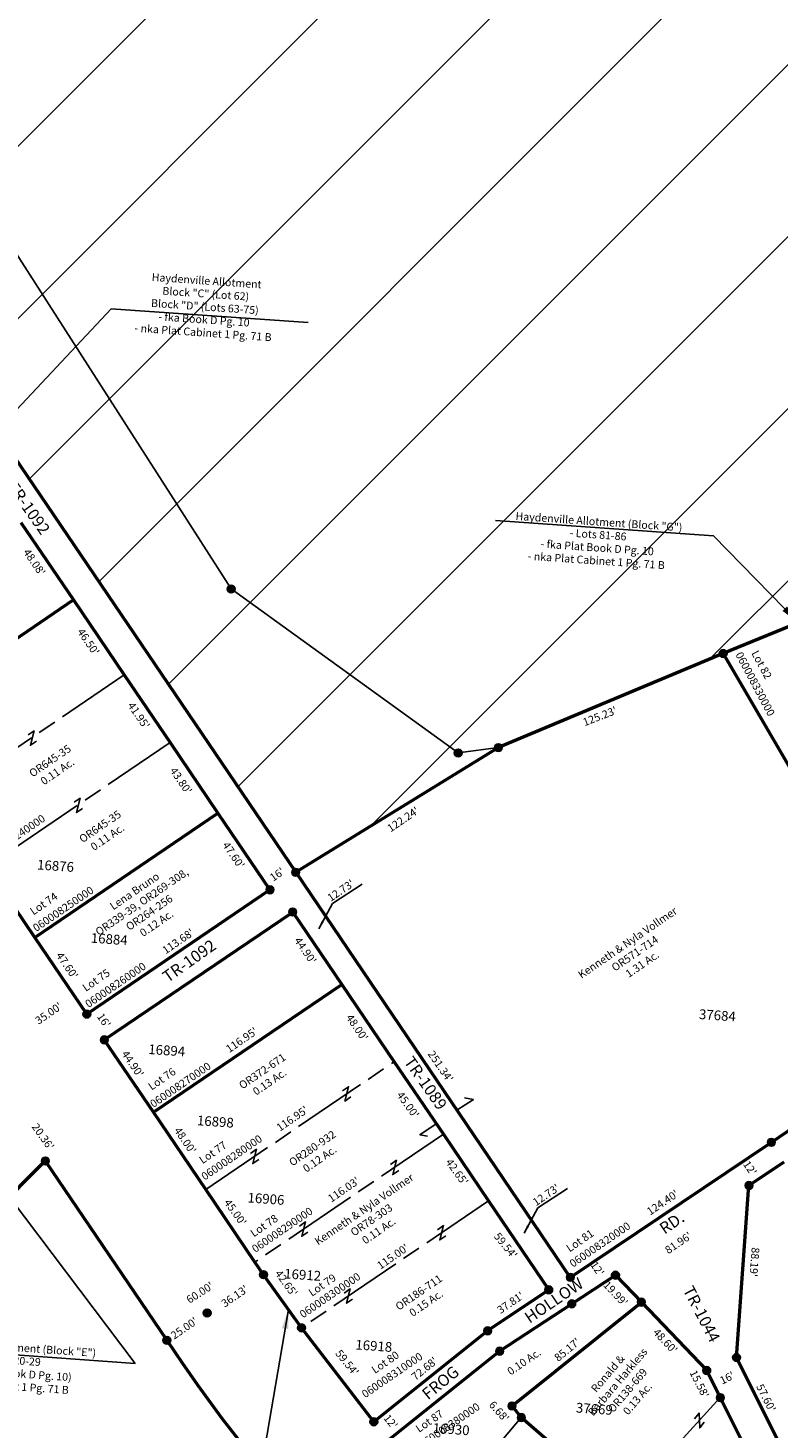
# Model space of a CAD drawing. Units: feet. Extents: x 1998258 to 2033041, y 535946 to 571226.
# Drawn here: x 2017846 to 2018231, y 538003 to 538722 of the extents above; entities that cross this region are included whole.
import ezdxf

# ---------------------------------------------------------------- set-up
doc = ezdxf.new("R2010")
doc.units = ezdxf.units.FT
doc.header["$MEASUREMENT"] = 0
doc.linetypes.add('ACAD_ISO08W100', pattern=[36, 24, -3, 6, -3])
doc.layers.add('ADDRESS', color=6, linetype='Continuous', plot=False)
for name, color, linetype in [('DIMENSION', 7, 'Continuous'), ('LOT NUMBER', 80, 'Continuous'), ('MONUMENT IRON PIN', 7, 'Continuous'), ('OWNER', 7, 'Continuous'), ('PARCEL NUMBER', 211, 'Continuous'), ('ROAD NAME and NUMBER', 80, 'Continuous'), ('SUBDIVISION TEXT', 7, 'Continuous'), ('TIE-IN', 7, 'Continuous'), ('TRACT LINE', 5, 'ACAD_ISO08W100')]:
    doc.layers.add(name, color=color, linetype=linetype)
doc.layers.add('MONUMENT IRON PIN HATCH', color=7, linetype='Continuous', true_color=0xffffff)
doc.layers.add('PROPERTY LINE', color=1, linetype='Continuous', lineweight=50)
doc.layers.add('USA HATCH', color=91, linetype='Continuous', lineweight=9)
doc.styles.add('BOLD', font='romand.shx', dxfattribs={"height": 50})
doc.styles.get("Standard").update_dxf_attribs({"font": 'romans.shx', "height": 40})
doc.dimstyles.get("Standard").update_dxf_attribs({"dimtxt": 1e-14, "dimasz": 40, "dimexe": 0.18, "dimexo": 0.0625, "dimgap": 0.09, "dimtad": 0, "dimzin": 0, "dimdsep": 46, "dimtxsty": 'Standard', "dimcen": 0.09, "dimse1": 1, "dimse2": 1, "dimsd1": 1, "dimsd2": 1, "dimaunit": 1, "dimadec": 0, "dimazin": 0, "dimtfac": 1, "dimtix": 1, "dimtofl": 0, "dimtmove": 0, "dimatfit": 3, "dimfxl": 1, "dimtolj": 1, "dimtzin": 0, "dimarcsym": 0})

msp = doc.modelspace()

# ---------------------------------------------------------------- hatches: boundary and pattern name
at = {"layer": 'MONUMENT IRON PIN HATCH', "ltscale": 400}
h = msp.add_hatch(color=256, dxfattribs=at)
h.dxf.hatch_style = 1
edge = h.paths.add_edge_path()
edge.add_arc((2017949.91, 538434.09), 2, 0, 360)
h = msp.add_hatch(color=256, dxfattribs=at)
h.dxf.hatch_style = 1
edge = h.paths.add_edge_path()
edge.add_arc((2018202.74, 538400.95), 2, 0, 360)
h = msp.add_hatch(color=256, dxfattribs=at)
h.dxf.hatch_style = 1
edge = h.paths.add_edge_path()
edge.add_arc((2018066.58, 538349.89), 2, 0, 360)
h = msp.add_hatch(color=256, dxfattribs=at)
h.dxf.hatch_style = 1
edge = h.paths.add_edge_path()
edge.add_arc((2018087.21, 538352.63), 2, 0, 360)
h = msp.add_hatch(color=256, dxfattribs=at)
h.dxf.hatch_style = 1
edge = h.paths.add_edge_path()
edge.add_arc((2017983.1, 538288.58), 2, 0, 360)
h = msp.add_hatch(color=256, dxfattribs=at)
h.dxf.hatch_style = 1
edge = h.paths.add_edge_path()
edge.add_arc((2017969.85, 538279.6), 2, 0, 360)
h = msp.add_hatch(color=256, dxfattribs=at)
h.dxf.hatch_style = 1
edge = h.paths.add_edge_path()
edge.add_arc((2017981.54, 538268.19), 2, 0, 360)
h = msp.add_hatch(color=256, dxfattribs=at)
h.dxf.hatch_style = 1
edge = h.paths.add_edge_path()
edge.add_arc((2017875.77, 538215.78), 2, 0, 360)
h = msp.add_hatch(color=256, dxfattribs=at)
h.dxf.hatch_style = 1
edge = h.paths.add_edge_path()
edge.add_arc((2017884.76, 538202.54), 2, 0, 360)
h = msp.add_hatch(color=256, dxfattribs=at)
h.dxf.hatch_style = 1
edge = h.paths.add_edge_path()
edge.add_arc((2018227.46, 538149.92), 2, 0, 360)
h = msp.add_hatch(color=256, dxfattribs=at)
h.dxf.hatch_style = 1
edge = h.paths.add_edge_path()
edge.add_arc((2017854.42, 538140.37), 2, 0, 360)
h = msp.add_hatch(color=256, dxfattribs=at)
h.dxf.hatch_style = 1
edge = h.paths.add_edge_path()
edge.add_arc((2018215.98, 538127.76), 2, 0, 360)
h = msp.add_hatch(color=256, dxfattribs=at)
h.dxf.hatch_style = 1
edge = h.paths.add_edge_path()
edge.add_arc((2017966.56, 538081.94), 2, 0, 360)
h = msp.add_hatch(color=256, dxfattribs=at)
h.dxf.hatch_style = 1
edge = h.paths.add_edge_path()
edge.add_arc((2018124.18, 538080.57), 2, 0, 360)
h = msp.add_hatch(color=256, dxfattribs=at)
h.dxf.hatch_style = 1
edge = h.paths.add_edge_path()
edge.add_arc((2018147.4, 538081.71), 2, 0, 360)
h = msp.add_hatch(color=256, dxfattribs=at)
h.dxf.hatch_style = 1
edge = h.paths.add_edge_path()
edge.add_arc((2018113.11, 538074.21), 2, 0, 360)
h = msp.add_hatch(color=256, dxfattribs=at)
h.dxf.hatch_style = 1
edge = h.paths.add_edge_path()
edge.add_arc((2017937.59, 538062.29), 2, 0, 360)
h = msp.add_hatch(color=256, dxfattribs=at)
h.dxf.hatch_style = 1
edge = h.paths.add_edge_path()
edge.add_arc((2018124.93, 538066.98), 2, 0, 360)
h = msp.add_hatch(color=256, dxfattribs=at)
h.dxf.hatch_style = 1
edge = h.paths.add_edge_path()
edge.add_arc((2018160.68, 538067.85), 2, 0, 360)
h = msp.add_hatch(color=256, dxfattribs=at)
h.dxf.hatch_style = 1
edge = h.paths.add_edge_path()
edge.add_arc((2017916.9, 538048.26), 2, 0, 360)
h = msp.add_hatch(color=256, dxfattribs=at)
h.dxf.hatch_style = 1
edge = h.paths.add_edge_path()
edge.add_arc((2017986.05, 538054.63), 2, 0, 360)
h = msp.add_hatch(color=256, dxfattribs=at)
h.dxf.hatch_style = 1
edge = h.paths.add_edge_path()
edge.add_arc((2018081.72, 538053.13), 2, 0, 360)
h = msp.add_hatch(color=256, dxfattribs=at)
h.dxf.hatch_style = 1
edge = h.paths.add_edge_path()
edge.add_arc((2018087.85, 538042.67), 2, 0, 360)
h = msp.add_hatch(color=256, dxfattribs=at)
h.dxf.hatch_style = 1
edge = h.paths.add_edge_path()
edge.add_arc((2018209.57, 538039.46), 2, 0, 360)
h = msp.add_hatch(color=256, dxfattribs=at)
h.dxf.hatch_style = 1
edge = h.paths.add_edge_path()
edge.add_arc((2018194.29, 538032.75), 2, 0, 360)
h = msp.add_hatch(color=256, dxfattribs=at)
h.dxf.hatch_style = 1
edge = h.paths.add_edge_path()
edge.add_arc((2018094.25, 538014.54), 2, 0, 360)
h = msp.add_hatch(color=256, dxfattribs=at)
h.dxf.hatch_style = 1
edge = h.paths.add_edge_path()
edge.add_arc((2018201.26, 538018.82), 2, 0, 360)
h = msp.add_hatch(color=256, dxfattribs=at)
h.dxf.hatch_style = 1
edge = h.paths.add_edge_path()
edge.add_arc((2018023.25, 538006.4), 2, 0, 360)
h = msp.add_hatch(color=256, dxfattribs=at)
h.dxf.hatch_style = 1
edge = h.paths.add_edge_path()
edge.add_arc((2018098.99, 538008.6), 2, 0, 360)
at = {"layer": 'USA HATCH', "ltscale": 400}
h = msp.add_hatch(dxfattribs=at)
h.set_pattern_fill('ANSI31', color=256, scale=500, style=0)
h.paths.add_polyline_path([(2017235.04, 539959.42), (2017300.46, 540052.37), (2017372.27, 540188.34), (2017336.45, 540177.64), (2017381.02, 540256.84), (2017502.35, 540472.47), (2017547.34, 540552.43), (2017564.23, 540582.44), (2017584.5, 540570.48), (2017808.75, 540438.17), (2017889.39, 540560.41), (2018169.19, 540728.63), (2018572.95, 540784.95), (2018560.01, 540593.76), (2018536.37, 540244.43), (2018474.83, 539316.68), (2018438.29, 538757.54), (2018415.59, 538477.7), (2018306.1, 538445.79), (2018272.61, 538429.56), (2018202.74, 538400.95), (2018087.21, 538352.63), (2017983.1, 538288.58), (2017698.43, 538708.26), (2017627.16, 538856.81), (2017643.35, 538885.09), (2017624.69, 538912.43), (2017576.31, 539033.67), (2017510.73, 539012.81), (2017397.58, 539368.46), (2017390.92, 539384.54), (2017387.87, 539383.57), (2017375.51, 539470.45), (2017364.35, 539549.49), (2017364.14, 539698.95), (2017365.09, 539745.46), (2017369.27, 539768.61), (2017588.53, 539887.82), (2017494.82, 539963.48), (2017363.65, 539890.72), (2017362.26, 539902.77), (2017305, 539941.74), (2017250.46, 539955.52)])

# ---------------------------------------------------------------- linework, layer by layer
at = {"layer": 'MONUMENT IRON PIN', "ltscale": 400}
for centre in [(2017949.91, 538434.09), (2018202.74, 538400.95), (2018066.58, 538349.89), (2018087.21, 538352.63), (2017983.1, 538288.58), (2017969.85, 538279.6), (2017981.54, 538268.19), (2017875.77, 538215.78), (2017884.76, 538202.54), (2018227.46, 538149.92), (2017854.42, 538140.37), (2018215.98, 538127.76), (2017966.56, 538081.94), (2018124.18, 538080.57), (2018147.4, 538081.71), (2018113.11, 538074.21), (2017937.59, 538062.29), (2018124.93, 538066.98), (2018160.68, 538067.85), (2017916.9, 538048.26), (2017986.05, 538054.63), (2018081.72, 538053.13), (2018087.85, 538042.67), (2018209.57, 538039.46), (2018194.29, 538032.75), (2018094.25, 538014.54), (2018201.26, 538018.82), (2018023.25, 538006.4), (2018098.99, 538008.6)]:
    msp.add_circle(centre, 2, dxfattribs=at)
at = {"layer": 'PROPERTY LINE'}
for p, q in [((2017698.43, 538708.26), (2017983.1, 538288.58)), ((2017841.91, 538468.23), (2017868.9, 538428.44)), ((2017868.9, 538428.44), (2017774.82, 538364.62)), ((2017868.9, 538428.44), (2017895, 538389.95)), ((2018272.61, 538429.56), (2018202.74, 538400.95)), ((2018202.74, 538400.95), (2018087.21, 538352.63)), ((2018202.74, 538400.95), (2018314.6, 538208.92)), ((2017895, 538389.95), (2017918.55, 538355.24)), ((2017918.55, 538355.24), (2017943.13, 538318.99)), ((2018087.21, 538352.63), (2017983.1, 538288.58)), ((2017849.05, 538255.18), (2017943.13, 538318.99)), ((2017943.13, 538318.99), (2017969.85, 538279.6)), ((2017849.05, 538255.18), (2017824.47, 538291.42)), ((2017983.1, 538288.58), (2018124.18, 538080.57)), ((2017969.85, 538279.6), (2017875.77, 538215.78)), ((2017884.76, 538202.54), (2017981.54, 538268.19)), ((2017981.54, 538268.19), (2018006.75, 538231.03)), ((2017875.77, 538215.78), (2017849.05, 538255.18)), ((2017909.96, 538165.38), (2018006.75, 538231.03)), ((2018006.75, 538231.03), (2018033.69, 538191.31)), ((2018227.46, 538149.92), (2018314.6, 538208.92)), ((2017909.96, 538165.38), (2017884.76, 538202.54)), ((2018033.69, 538191.31), (2018058.95, 538154.07)), ((2017936.9, 538125.66), (2017909.96, 538165.38)), ((2018058.95, 538154.07), (2018082.17, 538119.83)), ((2018124.18, 538080.57), (2018227.46, 538149.92)), ((2018215.98, 538127.76), (2018234.15, 538139.96)), ((2017962.16, 538088.42), (2017936.9, 538125.66)), ((2018209.57, 538039.46), (2018215.98, 538127.76)), ((2018082.17, 538119.83), (2018113.11, 538074.21)), ((2017970.35, 538100.18), (2017970.36, 538100.17)), ((2017966.56, 538081.94), (2017962.16, 538088.42)), ((2017986.05, 538054.63), (2017966.56, 538081.94)), ((2018124.93, 538066.98), (2018147.4, 538081.71)), ((2018147.4, 538081.71), (2018160.68, 538067.85)), ((2018113.11, 538074.21), (2018081.72, 538053.13)), ((2018087.85, 538042.67), (2018124.93, 538066.98)), ((2018094.25, 538014.54), (2018160.68, 538067.85)), ((2018160.68, 538067.85), (2018194.29, 538032.75)), ((2018023.25, 538006.4), (2017986.05, 538054.63)), ((2018081.72, 538053.13), (2018023.25, 538006.4)), ((2018031.08, 537997.3), (2018087.85, 538042.67)), ((2018235.35, 537987.95), (2018209.57, 538039.46)), ((2018194.29, 538032.75), (2018201.26, 538018.82)), ((2018098.99, 538008.6), (2018094.25, 538014.54)), ((2018201.26, 538018.82), (2018216.09, 537989.19)), ((2018150.98, 537963.71), (2018098.99, 538008.6))]:
    msp.add_line(p, q, dxfattribs=at)
at = {"layer": 'PROPERTY LINE', "ltscale": 15}
for q in [(2017633.36, 537919.84), (2017916.9, 538048.26)]:
    msp.add_line((2017854.42, 538140.37), q, dxfattribs=at)
at = {"layer": 'PROPERTY LINE', "ltscale": 15, "flags": 128}
msp.add_lwpolyline([(2017916.9, 538048.26, 0.06791), (2018063.31, 537881.86)], format="xyb", dxfattribs=at)
at = {"layer": 'TIE-IN'}
for points in [[(2017845.6, 538359.11), (2017848.7, 538361.2), (2017846.76, 538353.86), (2017849.86, 538355.95)], [(2017869.33, 538324.52), (2017872.43, 538326.61), (2017870.49, 538319.27), (2017873.59, 538321.36)], [(2018007.21, 538176.36), (2018010.29, 538178.48), (2018008.41, 538171.12), (2018011.49, 538173.23)], [(2017959.84, 538144.23), (2017962.92, 538146.35), (2017961.04, 538138.99), (2017964.12, 538141.1)], [(2018031.73, 538138.62), (2018034.82, 538140.73), (2018032.93, 538133.38), (2018036.01, 538135.49)], [(2017985.05, 538106.95), (2017988.13, 538109.07), (2017986.24, 538101.71), (2017989.33, 538103.83)], [(2018060.22, 538101.92), (2018057.14, 538099.81), (2018059.02, 538107.17), (2018055.94, 538105.05)], [(2018012.31, 538069.42), (2018009.22, 538067.31), (2018011.11, 538074.66), (2018008.02, 538072.55)], [(2018193.03, 538006.17), (2018190.68, 538003.26), (2018190.39, 538010.86), (2018188.04, 538007.95)]]:
    msp.add_lwpolyline(points, dxfattribs=at)
at = {"layer": 'TIE-IN', "ltscale": 3}
for points in [[(2018065.96, 538166.41), (2018074.41, 538171.97), (2018069.78, 538172.83)], [(2018050.88, 538153.11), (2018046.88, 538153.85), (2018055.33, 538159.41)]]:
    msp.add_lwpolyline(points, dxfattribs=at)
at = {"layer": 'TRACT LINE', "ltscale": 15}
for p, q in [((2017949.91, 538434.09), (2017820.9, 538635.19)), ((2018066.58, 538349.89), (2017949.91, 538434.09)), ((2018066.58, 538349.89), (2018087.21, 538352.63))]:
    msp.add_line(p, q, dxfattribs=at)
at = {"layer": 'TRACT LINE', "ltscale": 1.6}
for p, q in [((2017895, 538389.95), (2017800.92, 538326.14)), ((2017918.55, 538355.24), (2017824.47, 538291.42)), ((2017936.9, 538125.66), (2018033.69, 538191.31)), ((2018058.95, 538154.07), (2017962.16, 538088.42)), ((2018082.17, 538119.83), (2017986.05, 538054.63)), ((2018201.26, 538018.82), (2018150.98, 537963.71)), ((2018098.99, 538008.6), (2018061.85, 537964.83))]:
    msp.add_line(p, q, dxfattribs=at)
at = {"layer": 'USA HATCH', "ltscale": 400, "flags": 128}
msp.add_lwpolyline([(2018536.37, 540244.43), (2018474.83, 539316.68), (2018438.29, 538757.54), (2018415.59, 538477.7), (2018306.1, 538445.79), (2018272.61, 538429.56), (2018202.74, 538400.95), (2018087.21, 538352.63), (2017983.1, 538288.58), (2017698.43, 538708.26), (2017627.16, 538856.81), (2017643.35, 538885.09), (2017624.69, 538912.43), (2017576.31, 539033.67), (2017510.73, 539012.81), (2017397.58, 539368.46), (2017390.92, 539384.54), (2017387.87, 539383.57), (2017375.51, 539470.45), (2017364.35, 539549.49), (2017364.14, 539698.95)], dxfattribs=at)

# ---------------------------------------------------------------- texts
at = {"layer": 'ADDRESS'}
for s, p in [('16876', (2017850.1, 538290.07)), ('16884', (2017877.7, 538252.47)), ('37684', (2018190.16, 538213.31)), ('16894', (2017907.22, 538195.32)), ('16898', (2017932.21, 538158.74)), ('16906', (2017958.22, 538119.09)), ('16912', (2017977.06, 538080.08)), ('16918', (2018013.61, 538043.58)), ('37669', (2018126.94, 538011.23)), ('16930', (2018053.36, 538000.79))]:
    msp.add_text(s, height=5, rotation=356, dxfattribs=at).set_placement(p)
at = {"layer": 'DIMENSION'}
for s, rotation, p in [("48.08'", 304.44974, (2017842.88, 538452.95)), ("46.50'", 304.44974, (2017870.64, 538412.07)), ("41.95'", 304.44974, (2017896.53, 538374.25)), ("125.23'", 21.13083, (2018131.56, 538363.58)), ("43.80'", 304.44974, (2017918.19, 538340.75)), ("122.24'", 34.18306, (2018031.85, 538309.01)), ("47.60'", 304.44974, (2017945.23, 538302.53)), ("16'", 34.44974, (2017971.53, 538283.69)), ("12.73'", 34.18307, (2018001.08, 538273.33)), ("113.68'", 34.44974, (2017916.27, 538246.36)), ("44.90'", 304.44974, (2017982.15, 538253.56)), ("47.60'", 304.44974, (2017859.76, 538245.84)), ("35.00'", 34.44974, (2017851, 538210.24)), ("16'", 304.44974, (2017880.75, 538214.54)), ("116.95'", 34.44974, (2017948.96, 538195.7)), ("48.00'", 304.44974, (2018008.71, 538213.98)), ("44.90'", 304.44974, (2017893.42, 538195.32)), ("251.34'", 304.44972, (2018050.73, 538195.3)), ("45.00'", 305.62594, (2018034.74, 538174.18)), ("116.95'", 34.44974, (2017974.95, 538155.32)), ("20.36'", 305.16056, (2017847.25, 538157.91)), ("48.00'", 304.44974, (2017920.38, 538156.02)), ("42.65'", 305.82367, (2018059.92, 538139.7)), ("12'", 304.18307, (2018212.71, 538138.73)), ("116.03'", 34.44974, (2018001.38, 538118.88)), ("12.73'", 34.18307, (2018106.57, 538117.01)), ("124.40'", 34.18307, (2018165.21, 538112.26)), ("45.00'", 305.62594, (2017946.04, 538118.98)), ("59.54'", 309.0079, (2018084.64, 538101.54)), ("81.96'", 34.18307, (2018174.54, 538092.4)), ("115.00'", 34.44974, (2018026.62, 538084.49)), ("88.19'", 265.63451, (2018217.43, 538096.11)), ("12'", 304.18307, (2018134.29, 538087.08)), ("60.00'", 32.74519, (2017928.55, 538066.96)), ("42.65'", 305.82367, (2017972.22, 538082.54)), ("19.99'", 313.36911, (2018140.81, 538076.38)), ("36.13'", 34.47259, (2017946.62, 538064.98)), ("37.81'", 34.18307, (2018088.29, 538061.65)), ("25.00'", 34.47259, (2017920.68, 538048.56)), ("85.17'", 39.42821, (2018118, 538037.1)), ("48.60'", 313.36911, (2018166.36, 538052.03)), ("59.54'", 309.0079, (2018003.21, 538041.4)), ("72.68'", 38.93307, (2018044.61, 538027.39)), ("15.58'", 296.88307, (2018185.32, 538031.69)), ("16'", 26.50432, (2018202.23, 538025.46)), ("57.60'", 296.88307, (2018219.56, 538024.53)), ("6.68'", 311.89978, (2018082.06, 538014.91)), ("12'", 308.93307, (2018027.96, 538008.21))]:
    msp.add_text(s, height=4, rotation=rotation, dxfattribs=at).set_placement(p)
at = {"layer": 'LOT NUMBER', "char_height": 4, "width": 24.0233, "attachment_point": 5}
for s, insert, rotation in [('Lot 82', (2018222.06, 538394.94), 298.01861), ('Lot 74', (2017853.93, 538272.04), 34.44972), ('Lot 75', (2017880.86, 538232.79), 34.44972), ('Lot 76', (2017914.64, 538182.09), 34.44972), ('Lot 77', (2017940.81, 538144.32), 34.44972), ('Lot 78', (2017967.15, 538106.71), 34.44972), ('Lot 81', (2018129.43, 538099), 34.44972), ('Lot 79', (2017997.02, 538076.2), 34.44972), ('Lot 80', (2018029.39, 538036.57), 34.44972), ('Lot 87', (2018052.05, 538006.36), 34.44972)]:
    msp.add_mtext(s, dxfattribs=dict(at, insert=insert, rotation=rotation))
at = {"layer": 'OWNER', "char_height": 4, "attachment_point": 5}
for s, insert, width, rotation in [('OR645-35\\P0.11 Ac.', (2017859.06, 538342.65), 58.62, 34.44974), ('OR645-35\\P0.11 Ac.', (2017884.77, 538308.93), 32.1989, 34.44974), ('Lena Bruno\\POR339-39, OR269-308,\\POR264-256\\P0.12 Ac.', (2017906.24, 538270.25), 147.1293, 34.44972), ('Kenneth & Nyla Vollmer\\POR571-714\\P1.31 Ac.', (2018157.65, 538246.51), 93.836, 34.39974), ('OR372-671\\P0.13 Ac.', (2017968.1, 538183.28), 109.8363, 34.44972), ('OR280-932\\P0.12 Ac.', (2017993.81, 538143.72), 110.12, 34.44972), ('Kenneth & Nyla Vollmer\\POR78-303\\P0.11 Ac.', (2018022.29, 538109.64), 119.435, 34.44974), ('OR186-711\\P0.15 Ac.', (2018048.5, 538069.66), 78.84, 34.44972), ('Ronald & \\PBarbara Harkless\\POR138-669\\P0.13 Ac.', (2018151.45, 538024.4), 58.62, 49.58307), ('0.10 Ac.', (2018100.71, 538036.82), 32.1989, 34.44974)]:
    msp.add_mtext(s, dxfattribs=dict(at, insert=insert, width=width, rotation=rotation))
at = {"layer": 'PARCEL NUMBER'}
for s, rotation, p in [('060008330000', 298.01868, (2018208.91, 538400.39)), ('060008240000', 34.44972, (2017824.86, 538294.7)), ('060008250000', 34.44972, (2017849.78, 538257.86)), ('060008260000', 34.44972, (2017876.66, 538218.82)), ('060008270000', 34.44972, (2017909.99, 538167.52)), ('060008280000', 34.44972, (2017936.35, 538130.23)), ('060008290000', 34.44972, (2017962.32, 538093.06)), ('060008320000', 34.39974, (2018125.54, 538085.49)), ('060008300000', 34.44972, (2017986.86, 538059.45)), ('060008310000', 34.44972, (2018018.78, 538018.46)), ('060008380000', 34.44972, (2018048.21, 537992.64))]:
    msp.add_text(s, height=4, rotation=rotation, dxfattribs=at).set_placement(p)
at = {"layer": 'ROAD NAME and NUMBER', "char_height": 6, "attachment_point": 5, "style": 'BOLD'}
for s, insert, rotation in [('TR-1092', (2017845.21, 538475.35), 305.17528), ('TR-1092', (2017928.82, 538242.48), 35.26339), ('TR-1089', (2018049.21, 538179.88), 305.17528), ('RD.', (2018176.79, 538107.97), 34.21817), ('HOLLOW', (2018116.16, 538068.15), 34.21817), ('TR-1044', (2018190.98, 538061.38), 297.31872), ('FROG', (2018057.95, 538025.89), 39.36173)]:
    msp.add_mtext(s, dxfattribs=dict(at, insert=insert, rotation=rotation))
at = {"layer": 'SUBDIVISION TEXT', "char_height": 4, "attachment_point": 5, "rotation": 356.05556}
for s, insert, width in [('Haydenville Allotment\\PBlock "C" (Lot 62)\\PBlock "D" (Lots 63-75)\\P- fka Book D Pg. 10\\P- nka Plat Cabinet 1 Pg. 71 B', (2017936.4, 538578.54), 106.7571), ('Haydenville Allotment (Block "G")\\P - Lots 81-86\\P- fka Plat Book D Pg. 10\\P- nka Plat Cabinet 1 Pg. 71 B', (2018138.19, 538458.13), 102.4841), ('Haydenville Allotment (Block "E") \\P- Lots 20-29\\P- (fka Plat Book D Pg. 10)\\P- Plat Cabinet 1 Pg. 71 B', (2017837.25, 538034.21), 102.0073)]:
    msp.add_mtext(s, dxfattribs=dict(at, insert=insert, width=width))

# ---------------------------------------------------------------- leaders
at = {"layer": 'DIMENSION'}
for points in [[(2017994.97, 538259.64), (2018001.94, 538272.55), (2018017.32, 538282.54)], [(2018100.46, 538103.32), (2018107.43, 538116.23), (2018122.81, 538126.22)]]:
    msp.add_leader(points, dimstyle='Standard', override={"dimasz": 4, "dimgap": 0.09, "dimtad": 0}, dxfattribs=at)
at = {"layer": 'SUBDIVISION TEXT'}
for points in [[(2017829.4, 538515.18), (2017888.35, 538577.95), (2017989.5, 538570.88)], [(2018241.4, 538416.78), (2018197.84, 538461.41), (2018085.72, 538469.25)], [(2017811.58, 538154.14), (2017900.62, 538036.43), (2017786.39, 538044.43)], [(2017979.31, 538064.07), (2017964.09, 537975.11), (2017852.1, 537982.95)]]:
    msp.add_leader(points, dimstyle='Standard', override={"dimasz": 10}, dxfattribs=at)

doc.saveas('drawing.dxf')
